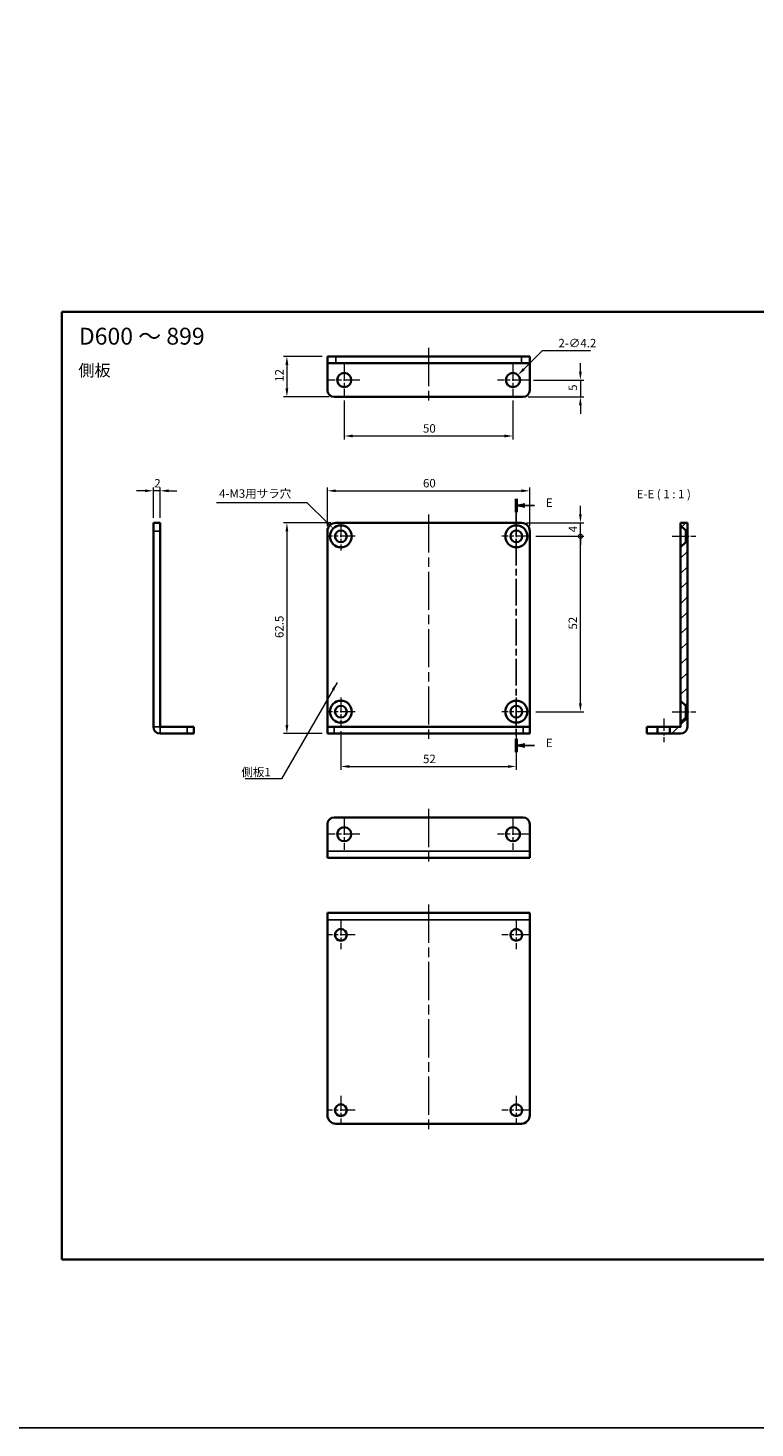
# Model space of a CAD drawing. Units: millimetres. Extents: x -50 to 7364, y -50 to 4857.
# Drawn here: x 5544 to 5759, y 1696 to 2111 of the extents above; entities that cross this region are included whole.
import ezdxf

# ---------------------------------------------------------------- set-up
doc = ezdxf.new("R2010")
doc.units = ezdxf.units.MM
doc.header["$LTSCALE"] = 2
doc.linetypes.add('CHAIN', pattern=[0.3543, 0.2362, -0.0295, 0.0591, -0.0295])
doc.layers.get('Defpoints').update_dxf_attribs({"lineweight": 25})
for name, color, linetype, lineweight in [('Border (ISO)', 7, 'Continuous', 35), ('Center Mark (ISO)', 131, 'Continuous', 18), ('Centerline (ISO)', 131, 'Continuous', 18), ('Dimension (ISO)', 7, 'Continuous', 18), ('Hatch (ISO)', 1, 'Continuous', 18), ('Section Line (ISO)', 7, 'CHAIN', 25), ('Symbol (ISO)', 7, 'Continuous', 18), ('Visible (ISO)', 7, 'Continuous', 35), ('Visible Narrow (ISO)', 7, 'Continuous', 25)]:
    doc.layers.add(name, color=color, linetype=linetype, lineweight=lineweight)
doc.styles.add('Note Text (TK)', font='txt')
doc.dimstyles.new('Default - Method 1b (TK)', dxfattribs={"dimscale": 2, "dimtxt": 2.5, "dimasz": 2.5, "dimexe": 1, "dimexo": 1.5, "dimgap": 1, "dimtad": 1, "dimtoh": 1, "dimrnd": 1e-08, "dimdsep": 46, "dimtxsty": 'Note Text (TK)', "dimcen": 0.09, "dimdle": 5, "dimclrd": 100, "dimclre": 100, "dimclrt": 7, "dimadec": 1, "dimazin": 1, "dimtfac": 1, "dimtmove": 0, "dimatfit": 3, "dimfxl": 1, "dimtolj": 1, "dimlwd": -1, "dimlwe": -1, "dimarcsym": 0})
doc.dimstyles.new('Default - Method 1b (TK)$7', dxfattribs={"dimscale": 2, "dimtxt": 2.5, "dimasz": 2.5, "dimexe": 1, "dimexo": 1.5, "dimgap": 1, "dimtad": 1, "dimtoh": 1, "dimrnd": 1e-08, "dimdsep": 46, "dimtxsty": 'Note Text (TK)', "dimcen": 0.09, "dimdle": 5, "dimclrd": 100, "dimclre": 100, "dimclrt": 7, "dimadec": 1, "dimazin": 1, "dimtfac": 1, "dimtmove": 0, "dimatfit": 3, "dimfxl": 1, "dimtolj": 1, "dimlwd": -1, "dimlwe": -1, "dimarcsym": 0})

# ---------------------------------------------------------------- blocks, each defined once
blk = doc.blocks.new('図面枠 tk図枠')
at = {"layer": 'Border (ISO)'}
for p, q in [((14.5, 289), (405.5, 289)), ((14.5, 289), (14.5, 8)), ((405.5, 289), (405.5, 8)), ((14.5, 8), (405.5, 8))]:
    blk.add_line(p, q, dxfattribs=at)
blk = doc.blocks.new('2dTransSection4')
at = {"layer": 'Section Line (ISO)', "linetype": 'CHAIN', "ltscale": 16.755608}
blk.add_line((149.24, 233.56), (149.24, 158.39), dxfattribs=at)
at = {"layer": 'Section Line (ISO)', "linetype": 'Continuous', "lineweight": 50}
for p, q in [((149.24, 233.56), (149.24, 229.63)), ((149.24, 162.33), (149.24, 158.39))]:
    blk.add_line(p, q, dxfattribs=at)
at = {"layer": 'Section Line (ISO)', "linetype": 'Continuous'}
for p, q in [((151.74, 232.1), (149.24, 231.6)), ((151.74, 231.6), (149.24, 231.6)), ((149.24, 231.6), (151.74, 231.1)), ((154.61, 231.6), (151.74, 231.6)), ((151.74, 160.86), (149.24, 160.36)), ((151.74, 160.36), (149.24, 160.36)), ((149.24, 160.36), (151.74, 159.86)), ((154.61, 160.36), (151.74, 160.36))]:
    blk.add_line(p, q, dxfattribs=at)
at = {"layer": 'Section Line (ISO)', "char_height": 2.5, "attachment_point": 7, "style": 'Note Text (TK)'}
for insert in [(158.01, 230.37), (158.01, 159.13)]:
    blk.add_mtext('E', dxfattribs=dict(at, insert=insert))
blk = doc.blocks.new('*D138')
at = {"layer": 'Defpoints', "color": 0}
for p in [(5692.74, 1973.42), (5632.74, 1961.42), (5692.74, 1961.42)]:
    blk.add_point(p, dxfattribs=at)
at = {"layer": 'Dimension (ISO)', "color": 100}
for p, q in [((5632.74, 1962.92), (5632.74, 1974.42)), ((5635.24, 1973.42), (5690.24, 1973.42)), ((5692.74, 1962.92), (5692.74, 1974.42))]:
    blk.add_line(p, q, dxfattribs=at)
for points in [[(5635.24, 1973.83), (5635.24, 1973), (5632.74, 1973.42)], [(5690.24, 1973.83), (5690.24, 1973), (5692.74, 1973.42)]]:
    blk.add_solid(points, dxfattribs=at)
at = {"layer": 'Dimension (ISO)', "color": 7, "insert": (5661.08, 1975.67), "char_height": 2.5, "attachment_point": 4, "style": 'Note Text (TK)'}
blk.add_mtext('\\A1;60', dxfattribs=at)
blk = doc.blocks.new('*D139')
at = {"layer": 'Defpoints', "color": 0}
for p in [(5635.24, 1963.92), (5620.74, 1901.42), (5632.74, 1901.42)]:
    blk.add_point(p, dxfattribs=at)
at = {"layer": 'Dimension (ISO)', "color": 100}
for p, q in [((5633.74, 1963.92), (5619.74, 1963.92)), ((5620.74, 1961.42), (5620.74, 1903.92)), ((5631.24, 1901.42), (5619.74, 1901.42))]:
    blk.add_line(p, q, dxfattribs=at)
for points in [[(5620.32, 1961.42), (5621.15, 1961.42), (5620.74, 1963.92)], [(5620.32, 1903.92), (5621.15, 1903.92), (5620.74, 1901.42)]]:
    blk.add_solid(points, dxfattribs=at)
at = {"layer": 'Dimension (ISO)', "color": 7, "insert": (5618.49, 1929.76), "char_height": 2.5, "attachment_point": 4, "rotation": 90, "style": 'Note Text (TK)'}
blk.add_mtext('\\A1;62.5', dxfattribs=at)
blk = doc.blocks.new('*D140')
at = {"layer": 'Defpoints', "color": 0}
for p in [(5581.15, 1973.42), (5581.15, 1963.92), (5583.15, 1963.92)]:
    blk.add_point(p, dxfattribs=at)
at = {"layer": 'Dimension (ISO)', "color": 100}
for p, q in [((5578.65, 1973.42), (5576.15, 1973.42)), ((5581.15, 1965.42), (5581.15, 1974.42)), ((5583.15, 1973.42), (5581.15, 1973.42)), ((5583.15, 1965.42), (5583.15, 1974.42)), ((5585.65, 1973.42), (5588.15, 1973.42))]:
    blk.add_line(p, q, dxfattribs=at)
for points in [[(5578.65, 1973.83), (5578.65, 1973), (5581.15, 1973.42)], [(5585.65, 1973.83), (5585.65, 1973), (5583.15, 1973.42)]]:
    blk.add_solid(points, dxfattribs=at)
at = {"layer": 'Dimension (ISO)', "color": 7, "insert": (5581.43, 1975.67), "char_height": 2.5, "attachment_point": 4, "style": 'Note Text (TK)'}
blk.add_mtext('\\A1;2', dxfattribs=at)
blk = doc.blocks.new('*D141')
at = {"layer": 'Defpoints', "color": 0}
for p in [(5632.74, 2013.27), (5620.74, 2001.27), (5634.74, 2001.27)]:
    blk.add_point(p, dxfattribs=at)
at = {"layer": 'Dimension (ISO)', "color": 100}
for p, q in [((5631.24, 2013.27), (5619.74, 2013.27)), ((5620.74, 2010.77), (5620.74, 2003.77)), ((5633.24, 2001.27), (5619.74, 2001.27))]:
    blk.add_line(p, q, dxfattribs=at)
for points in [[(5620.32, 2010.77), (5621.15, 2010.77), (5620.74, 2013.27)], [(5620.32, 2003.77), (5621.15, 2003.77), (5620.74, 2001.27)]]:
    blk.add_solid(points, dxfattribs=at)
at = {"layer": 'Dimension (ISO)', "color": 7, "insert": (5618.49, 2005.74), "char_height": 2.5, "attachment_point": 4, "rotation": 90, "style": 'Note Text (TK)'}
blk.add_mtext('\\A1;12', dxfattribs=at)
blk = doc.blocks.new('*D142')
at = {"layer": 'Defpoints', "color": 0}
for p in [(5637.74, 2001.67), (5687.74, 2001.67), (5687.74, 1989.67)]:
    blk.add_point(p, dxfattribs=at)
at = {"layer": 'Dimension (ISO)', "color": 100}
for p, q in [((5637.74, 2000.17), (5637.74, 1988.67)), ((5687.74, 2000.17), (5687.74, 1988.67)), ((5640.24, 1989.67), (5685.24, 1989.67))]:
    blk.add_line(p, q, dxfattribs=at)
for points in [[(5640.24, 1990.09), (5640.24, 1989.25), (5637.74, 1989.67)], [(5685.24, 1990.09), (5685.24, 1989.25), (5687.74, 1989.67)]]:
    blk.add_solid(points, dxfattribs=at)
at = {"layer": 'Dimension (ISO)', "color": 7, "insert": (5661.08, 1991.92), "char_height": 2.5, "attachment_point": 4, "style": 'Note Text (TK)'}
blk.add_mtext('\\A1;50', dxfattribs=at)
blk = doc.blocks.new('*D143')
at = {"layer": 'Defpoints', "color": 0}
for p in [(5689.22, 2007.75), (5686.25, 2004.78)]:
    blk.add_point(p, dxfattribs=at)
at = {"layer": 'Dimension (ISO)', "color": 100}
for p, q in [((5696.43, 2014.96), (5690.99, 2009.52)), ((5710.69, 2014.96), (5696.43, 2014.96)), ((5687.65, 2006.27), (5687.83, 2006.27)), ((5687.74, 2006.18), (5687.74, 2006.36))]:
    blk.add_line(p, q, dxfattribs=at)
blk.add_solid([(5690.7, 2009.82), (5691.29, 2009.23), (5689.22, 2007.75)], dxfattribs=at)
at = {"layer": 'Dimension (ISO)', "color": 7, "insert": (5701.23, 2017.21), "char_height": 2.5, "attachment_point": 4, "style": 'Note Text (TK)'}
blk.add_mtext('\\A1;\\fＭＳ Ｐゴシック|b0|i0;\\H2.5000;2-∅4.2', dxfattribs=at)
blk = doc.blocks.new('*D144')
at = {"layer": 'Defpoints', "color": 0}
for p in [(5636.74, 1903.67), (5688.74, 1903.67), (5688.74, 1891.67)]:
    blk.add_point(p, dxfattribs=at)
at = {"layer": 'Dimension (ISO)', "color": 100}
for p, q in [((5636.74, 1902.17), (5636.74, 1890.67)), ((5688.74, 1902.17), (5688.74, 1890.67)), ((5639.24, 1891.67), (5686.24, 1891.67))]:
    blk.add_line(p, q, dxfattribs=at)
for points in [[(5639.24, 1892.08), (5639.24, 1891.25), (5636.74, 1891.67)], [(5686.24, 1892.08), (5686.24, 1891.25), (5688.74, 1891.67)]]:
    blk.add_solid(points, dxfattribs=at)
at = {"layer": 'Dimension (ISO)', "color": 7, "insert": (5661.1, 1893.92), "char_height": 2.5, "attachment_point": 4, "style": 'Note Text (TK)'}
blk.add_mtext('\\A1;52', dxfattribs=at)
blk = doc.blocks.new('*D145')
at = {"layer": 'Defpoints', "color": 0}
for p in [(5634.44, 1962.22), (5639.04, 1957.62)]:
    blk.add_point(p, dxfattribs=at)
at = {"layer": 'Dimension (ISO)', "color": 100}
for p, q in [((5599.88, 1969.99), (5626.67, 1969.99)), ((5626.67, 1969.99), (5632.67, 1963.98)), ((5636.65, 1959.92), (5636.83, 1959.92)), ((5636.74, 1959.83), (5636.74, 1960.01))]:
    blk.add_line(p, q, dxfattribs=at)
blk.add_solid([(5632.97, 1964.28), (5632.38, 1963.69), (5634.44, 1962.22)], dxfattribs=at)
at = {"layer": 'Dimension (ISO)', "color": 7, "insert": (5599.88, 1972.61), "char_height": 2.5, "attachment_point": 4, "style": 'Note Text (TK)'}
blk.add_mtext('\\A1; \\fＭＳ Ｐゴシック|b0|i0;\\H2.5000;4-M3用サラ穴', dxfattribs=at)
blk = doc.blocks.new('_DotSmall')
at = {"color": 0, "linetype": 'ByBlock', "const_width": 0.5}
blk.add_lwpolyline([(-0.0625, 0, 1), (0.0625, 0, 1)], format="xyb", close=True, dxfattribs=at)
blk = doc.blocks.new('*D146')
at = {"layer": 'Defpoints', "color": 0}
for p in [(5692.99, 1959.92), (5707.74, 1959.92), (5692.99, 1907.92)]:
    blk.add_point(p, dxfattribs=at)
at = {"layer": 'Dimension (ISO)', "color": 100}
for p, q in [((5694.49, 1959.92), (5708.74, 1959.92)), ((5707.74, 1910.42), (5707.74, 1959.92)), ((5694.49, 1907.92), (5708.74, 1907.92))]:
    blk.add_line(p, q, dxfattribs=at)
blk.add_solid([(5707.32, 1910.42), (5708.15, 1910.42), (5707.74, 1907.92)], dxfattribs=at)
at = {"layer": 'Dimension (ISO)', "color": 100, "xscale": 2.5, "yscale": 2.5, "zscale": 2.5, "rotation": 90}
blk.add_blockref('_DotSmall', (5707.74, 1959.92), dxfattribs=at)
at = {"layer": 'Dimension (ISO)', "color": 7, "insert": (5705.49, 1932.27), "char_height": 2.5, "attachment_point": 4, "rotation": 90, "style": 'Note Text (TK)'}
blk.add_mtext('\\A1;52', dxfattribs=at)
blk = doc.blocks.new('*D147')
at = {"layer": 'Defpoints', "color": 0}
for p in [(5690.24, 1963.92), (5707.74, 1963.92), (5692.99, 1959.92)]:
    blk.add_point(p, dxfattribs=at)
at = {"layer": 'Dimension (ISO)', "color": 100}
for p, q in [((5707.74, 1966.42), (5707.74, 1968.92)), ((5691.74, 1963.92), (5708.74, 1963.92)), ((5707.74, 1959.92), (5707.74, 1963.92)), ((5694.49, 1959.92), (5708.74, 1959.92)), ((5707.74, 1959.92), (5707.74, 1957.42))]:
    blk.add_line(p, q, dxfattribs=at)
blk.add_solid([(5707.32, 1966.42), (5708.15, 1966.42), (5707.74, 1963.92)], dxfattribs=at)
at = {"layer": 'Dimension (ISO)', "color": 100, "xscale": 2.5, "yscale": 2.5, "zscale": 2.5, "rotation": 90}
blk.add_blockref('_DotSmall', (5707.74, 1959.92), dxfattribs=at)
at = {"layer": 'Dimension (ISO)', "color": 7, "insert": (5705.49, 1961.13), "char_height": 2.5, "attachment_point": 4, "rotation": 90, "style": 'Note Text (TK)'}
blk.add_mtext('\\A1;4', dxfattribs=at)
blk = doc.blocks.new('*D148')
at = {"layer": 'Defpoints', "color": 0}
for p in [(5692.34, 2006.27), (5690.74, 2001.27), (5707.74, 2001.27)]:
    blk.add_point(p, dxfattribs=at)
at = {"layer": 'Dimension (ISO)', "color": 100}
for p, q in [((5707.74, 2008.77), (5707.74, 2011.27)), ((5693.84, 2006.27), (5708.74, 2006.27)), ((5707.74, 2006.27), (5707.74, 2001.27)), ((5692.24, 2001.27), (5708.74, 2001.27)), ((5707.74, 1998.77), (5707.74, 1996.27))]:
    blk.add_line(p, q, dxfattribs=at)
for points in [[(5707.32, 2008.77), (5708.15, 2008.77), (5707.74, 2006.27)], [(5707.32, 1998.77), (5708.15, 1998.77), (5707.74, 2001.27)]]:
    blk.add_solid(points, dxfattribs=at)
at = {"layer": 'Dimension (ISO)', "color": 7, "insert": (5705.49, 2003.05), "char_height": 2.5, "attachment_point": 4, "rotation": 90, "style": 'Note Text (TK)'}
blk.add_mtext('\\A1;5', dxfattribs=at)

msp = doc.modelspace()

# ---------------------------------------------------------------- hatches: boundary and pattern name
at = {"layer": 'Hatch (ISO)'}
h = msp.add_hatch(dxfattribs=at)
h.set_pattern_fill('ANSI31', color=256, scale=25.4, style=0)
h.set_pattern_definition([(45, (5539.5, 1737.5), (-2.245064, 2.245064), [])])
h.paths.add_polyline_path([(5727.4469, 1903.4174), (5727.4469, 1901.4174), (5730.6003, 1901.4174), (5730.6003, 1903.4174)])
h.paths.add_polyline_path([(5737.4469, 1963.1674), (5738.9469, 1961.6674), (5739.4469, 1961.6674), (5739.4469, 1963.9174), (5737.4469, 1963.9174)])
h.paths.add_polyline_path([(5737.4469, 1911.1674), (5738.9469, 1909.6674), (5739.4469, 1909.6674), (5739.4469, 1958.1674), (5738.9469, 1958.1674), (5737.4469, 1956.6674)])
edge = h.paths.add_edge_path()
edge.add_line((5738.9469, 1906.1674), (5737.4469, 1904.6674))
edge.add_line((5737.4469, 1904.6674), (5737.4469, 1903.4184))
edge.add_ellipse((5737.4459, 1903.4184), major_axis=(0.001, 0), ratio=1, start_angle=270, end_angle=360, ccw=False)
edge.add_line((5737.4459, 1903.4174), (5734.2935, 1903.4174))
edge.add_line((5734.2935, 1903.4174), (5734.2935, 1901.4174))
edge.add_line((5734.2935, 1901.4174), (5737.4459, 1901.4174))
edge.add_ellipse((5737.4459, 1903.4184), major_axis=(0, -2.001), ratio=1, start_angle=0, end_angle=90)
edge.add_line((5739.4469, 1903.4184), (5739.4469, 1906.1674))
edge.add_line((5739.4469, 1906.1674), (5738.9469, 1906.1674))

# ---------------------------------------------------------------- linework, layer by layer
at = {"color": 6}
msp.add_lwpolyline([(-50, 2919.5), (5995, 2919.5), (5995, 1695.5), (-50, 1695.5)], close=True, dxfattribs=at)
at = {"layer": 'Center Mark (ISO)', "linetype": 'CHAIN', "ltscale": 10.223008}
for p, q in [((5637.738, 2010.8696), (5637.738, 2001.6696)), ((5687.738, 2010.8696), (5687.738, 2001.6696)), ((5642.338, 2006.2696), (5633.138, 2006.2696)), ((5692.338, 2006.2696), (5683.138, 2006.2696)), ((5637.738, 1876.1778), (5637.738, 1866.9778)), ((5687.738, 1876.1778), (5687.738, 1866.9778)), ((5642.338, 1871.5778), (5633.138, 1871.5778)), ((5692.338, 1871.5778), (5683.138, 1871.5778))]:
    msp.add_line(p, q, dxfattribs=at)
at = {"layer": 'Center Mark (ISO)', "linetype": 'CHAIN', "ltscale": 9.445163}
for p, q in [((5636.738, 1964.1674), (5636.738, 1955.6674)), ((5688.738, 1964.1674), (5688.738, 1955.6674)), ((5640.988, 1959.9174), (5632.488, 1959.9174)), ((5692.988, 1959.9174), (5684.488, 1959.9174)), ((5636.738, 1912.1674), (5636.738, 1903.6674)), ((5688.738, 1912.1674), (5688.738, 1903.6674)), ((5640.988, 1907.9174), (5632.488, 1907.9174)), ((5692.988, 1907.9174), (5684.488, 1907.9174)), ((5636.738, 1845.9834), (5636.738, 1837.4834)), ((5688.738, 1845.9834), (5688.738, 1837.4834)), ((5640.988, 1841.7334), (5632.488, 1841.7334)), ((5692.988, 1841.7334), (5684.488, 1841.7334)), ((5636.738, 1793.9834), (5636.738, 1785.4834)), ((5688.738, 1793.9834), (5688.738, 1785.4834)), ((5640.988, 1789.7334), (5632.488, 1789.7334)), ((5692.988, 1789.7334), (5684.488, 1789.7334))]:
    msp.add_line(p, q, dxfattribs=at)
at = {"layer": 'Centerline (ISO)', "linetype": 'CHAIN', "ltscale": 23.990969}
for p, q in [((5662.738, 2015.7696), (5662.738, 1998.7696)), ((5662.738, 1966.4174), (5662.738, 1898.9174)), ((5662.738, 1879.0778), (5662.738, 1862.0778)), ((5662.738, 1850.7334), (5662.738, 1783.2334))]:
    msp.add_line(p, q, dxfattribs=at)
at = {"layer": 'Centerline (ISO)', "linetype": 'CHAIN', "ltscale": 7.778352}
for p, q in [((5734.9469, 1959.9174), (5741.9469, 1959.9174)), ((5732.4469, 1905.9174), (5732.4469, 1898.9174)), ((5734.9469, 1907.9174), (5741.9469, 1907.9174))]:
    msp.add_line(p, q, dxfattribs=at)
at = {"layer": 'Visible (ISO)'}
for p, q in [((5632.738, 2013.2696), (5635.238, 2013.2696)), ((5632.738, 2013.2696), (5632.738, 2011.2696)), ((5632.738, 2011.2686), (5632.738, 2011.2696)), ((5635.238, 2011.2696), (5632.738, 2011.2696)), ((5632.738, 2003.2696), (5632.738, 2011.2686)), ((5635.238, 2013.2696), (5690.238, 2013.2696)), ((5635.238, 2011.2696), (5690.238, 2011.2696)), ((5690.238, 2013.2696), (5692.738, 2013.2696)), ((5692.738, 2011.2696), (5690.238, 2011.2696)), ((5692.738, 2011.2696), (5692.738, 2013.2696)), ((5692.738, 2011.2686), (5692.738, 2011.2696)), ((5692.738, 2003.2696), (5692.738, 2011.2686)), ((5634.738, 2001.2696), (5690.738, 2001.2696)), ((5583.1499, 1963.9174), (5581.1499, 1963.9174)), ((5581.1499, 1961.4174), (5581.1499, 1963.9174)), ((5583.1499, 1963.9174), (5583.1499, 1961.4174)), ((5635.238, 1963.9174), (5690.238, 1963.9174)), ((5739.4469, 1963.9174), (5737.4469, 1963.9174)), ((5737.4469, 1963.9174), (5737.4469, 1963.1674)), ((5739.4469, 1961.6674), (5739.4469, 1963.9174)), ((5581.1499, 1903.4184), (5581.1499, 1961.4174)), ((5583.1499, 1903.4184), (5583.1499, 1961.4174)), ((5632.738, 1903.4184), (5632.738, 1961.4174)), ((5692.738, 1961.4174), (5692.738, 1903.4184)), ((5737.4469, 1963.1674), (5738.9469, 1961.6674)), ((5737.4469, 1956.6674), (5737.4469, 1963.1674)), ((5738.9469, 1961.6674), (5739.4469, 1961.6674)), ((5738.9469, 1961.6674), (5738.9469, 1958.1674)), ((5739.4469, 1961.6674), (5739.4469, 1958.1674)), ((5738.9469, 1958.1674), (5737.4469, 1956.6674)), ((5737.4469, 1956.6674), (5737.4469, 1911.1674)), ((5739.4469, 1958.1674), (5738.9469, 1958.1674)), ((5739.4469, 1909.6674), (5739.4469, 1958.1674)), ((5737.4469, 1911.1674), (5738.9469, 1909.6674)), ((5737.4469, 1904.6674), (5737.4469, 1911.1674)), ((5738.9469, 1906.1674), (5737.4469, 1904.6674)), ((5738.9469, 1909.6674), (5739.4469, 1909.6674)), ((5738.9469, 1909.6674), (5738.9469, 1906.1674)), ((5739.4469, 1906.1674), (5738.9469, 1906.1674)), ((5739.4469, 1909.6674), (5739.4469, 1906.1674)), ((5739.4469, 1903.4184), (5739.4469, 1906.1674)), ((5591.1499, 1903.4174), (5583.1509, 1903.4174)), ((5583.1509, 1901.4174), (5591.1499, 1901.4174)), ((5591.1499, 1903.4174), (5593.1499, 1903.4174)), ((5593.1499, 1901.4174), (5591.1499, 1901.4174)), ((5593.1499, 1901.4174), (5593.1499, 1903.4174)), ((5632.738, 1903.4174), (5632.738, 1903.4184)), ((5632.738, 1903.4174), (5634.738, 1903.4174)), ((5632.738, 1903.4174), (5632.738, 1901.4174)), ((5634.738, 1901.4174), (5632.738, 1901.4174)), ((5634.738, 1903.4174), (5690.738, 1903.4174)), ((5634.738, 1901.4174), (5690.738, 1901.4174)), ((5690.738, 1903.4174), (5692.738, 1903.4174)), ((5692.738, 1901.4174), (5690.738, 1901.4174)), ((5692.738, 1903.4174), (5692.738, 1903.4184)), ((5692.738, 1901.4174), (5692.738, 1903.4174)), ((5727.4469, 1903.4174), (5727.4469, 1901.4174)), ((5730.6003, 1903.4174), (5727.4469, 1903.4174)), ((5727.4469, 1901.4174), (5730.6003, 1901.4174)), ((5730.6003, 1901.4174), (5730.6003, 1903.4174)), ((5730.6003, 1903.4174), (5734.2935, 1903.4174)), ((5734.2935, 1901.4174), (5730.6003, 1901.4174)), ((5737.4459, 1903.4174), (5734.2935, 1903.4174)), ((5734.2935, 1903.4174), (5734.2935, 1901.4174)), ((5734.2935, 1901.4174), (5737.4459, 1901.4174)), ((5737.4469, 1904.6674), (5737.4469, 1903.4184)), ((5634.738, 1876.5778), (5690.738, 1876.5778)), ((5632.738, 1866.5788), (5632.738, 1874.5778)), ((5692.738, 1874.5778), (5692.738, 1866.5788)), ((5632.738, 1866.5788), (5632.738, 1864.5778)), ((5692.738, 1864.5778), (5632.738, 1864.5778)), ((5692.738, 1864.5778), (5692.738, 1866.5788)), ((5632.738, 1848.2334), (5692.738, 1848.2334)), ((5632.738, 1848.2334), (5632.738, 1846.2324)), ((5692.738, 1846.2324), (5692.738, 1848.2334)), ((5632.738, 1846.2324), (5632.738, 1788.2334)), ((5692.738, 1788.2334), (5692.738, 1846.2324)), ((5635.238, 1785.7334), (5690.238, 1785.7334))]:
    msp.add_line(p, q, dxfattribs=at)
for centre, radius in [((5637.738, 2006.2696), 2.1), ((5687.738, 2006.2696), 2.1), ((5636.738, 1959.9174), 3.25), ((5636.738, 1959.9174), 1.75), ((5688.738, 1959.9174), 3.25), ((5688.738, 1959.9174), 1.75), ((5636.738, 1907.9174), 3.25), ((5688.738, 1907.9174), 3.25), ((5636.738, 1907.9174), 1.75), ((5688.738, 1907.9174), 1.75), ((5637.738, 1871.5778), 2.1), ((5687.738, 1871.5778), 2.1), ((5636.738, 1841.7334), 1.75), ((5688.738, 1841.7334), 1.75), ((5636.738, 1789.7334), 1.75), ((5688.738, 1789.7334), 1.75)]:
    msp.add_circle(centre, radius, dxfattribs=at)
for centre, radius, start, end in [((5634.738, 2003.2696), 2, 180, 270), ((5690.738, 2003.2696), 2, 270, 0), ((5635.238, 1961.4174), 2.5, 90, 180), ((5690.238, 1961.4174), 2.5, 0, 90), ((5583.1509, 1903.4184), 2.001, 180, 270), ((5583.1509, 1903.4184), 0.001, 180, 270), ((5737.4459, 1903.4184), 0.001, 270, 0), ((5737.4459, 1903.4184), 2.001, 270, 0), ((5634.738, 1874.5778), 2, 90, 180), ((5690.738, 1874.5778), 2, 0, 90), ((5635.238, 1788.2334), 2.5, 180, 270), ((5690.238, 1788.2334), 2.5, 270, 0)]:
    msp.add_arc(centre, radius, start, end, dxfattribs=at)
at = {"layer": 'Visible Narrow (ISO)'}
for p, q in [((5692.738, 2011.2686), (5632.738, 2011.2686)), ((5635.238, 2011.2696), (5635.238, 2013.2696)), ((5690.238, 2013.2696), (5690.238, 2011.2696)), ((5581.1499, 1961.4174), (5583.1499, 1961.4174)), ((5581.1499, 1903.4184), (5583.1499, 1903.4184)), ((5583.1509, 1903.4174), (5583.1509, 1901.4174)), ((5591.1499, 1903.4174), (5591.1499, 1901.4174)), ((5632.738, 1903.4184), (5692.738, 1903.4184)), ((5634.738, 1901.4174), (5634.738, 1903.4174)), ((5690.738, 1903.4174), (5690.738, 1901.4174)), ((5632.738, 1866.5788), (5692.738, 1866.5788)), ((5692.738, 1846.2324), (5632.738, 1846.2324))]:
    msp.add_line(p, q, dxfattribs=at)

# ---------------------------------------------------------------- block references
msp.add_blockref('図面枠 tk図枠', (5539.5, 1737.5))
at = {"layer": 'Section Line (ISO)'}
msp.add_blockref('2dTransSection4', (5539.5, 1737.5), dxfattribs=at)

# ---------------------------------------------------------------- texts
at = {"layer": 'Symbol (ISO)', "color": 7, "line_spacing_factor": 1.5, "style": 'Note Text (TK)'}
for s, insert, char_height, width, attachment_point in [('{\\fＭＳ Ｐゴシック|b0|i0;\\H5.0000;D600 ～ 899}', (5559.0764, 2019.2672), 5, 39.022448, 4), ('{\\fＭＳ Ｐゴシック|b0|i0;\\H3.5000;側板}', (5558.939, 2009.1209), 3.5, 10.479532, 4), ('{\\fＭＳ Ｐゴシック|b0|i0;側板1}', (5607.2479, 1891.2559), 2.5, 9.356725, 1)]:
    msp.add_mtext(s, dxfattribs=dict(at, insert=insert, char_height=char_height, width=width, attachment_point=attachment_point))
at = {"layer": 'Symbol (ISO)', "color": 7, "insert": (5724.4206, 1970.4174), "char_height": 2.5, "attachment_point": 7, "style": 'Note Text (TK)'}
msp.add_mtext('E-E ( 1 : 1 )', dxfattribs=at)

# ---------------------------------------------------------------- dimensions: what is measured, and where the dimension line sits
at = {"layer": 'Dimension (ISO)', "color": 100}
for p1, p2, text, picture, middle in [((5686.2531, 2004.7847), (5689.2229, 2007.7545), '\\fＭＳ Ｐゴシック|b0|i0;\\H2.5000;2-<>', '*D143', (5705.9568, 2014.9648)), ((5639.0361, 1957.6193), (5634.4399, 1962.2155), ' \\fＭＳ Ｐゴシック|b0|i0;\\H2.5000;4-M3用サラ穴', '*D145', (5611.3431, 1969.9893))]:
    dim = msp.add_diameter_dim_2p(p1=p1, p2=p2, text=text, dimstyle='Default - Method 1b (TK)', override={"dimscale": 0, "dimgap": 1, "dimtih": 1, "dimdec": 2, "dimlfac": 1, "dimtol": 0, "dimlim": 0, "dimtp": 0, "dimtm": 0, "dimtdec": 2, "dimtofl": 0}, dxfattribs=at)
    dim.commit()
    dim.dimension.update_dxf_attribs({"geometry": picture, "text_midpoint": middle, "dimtype": 163})
for base, p1, p2, angle, override, picture, middle in [((5620.738, 2001.2696), (5632.738, 2013.2696), (5634.738, 2001.2696), 90, {"dimscale": 0, "dimgap": 1, "dimtoh": 0, "dimdec": 2, "dimtol": 0, "dimlim": 0, "dimtp": 0, "dimtm": 0, "dimtdec": 2, "dimtofl": 0, "dimatfit": 1}, '*D141', (5620.738, 2007.2696)), ((5707.738, 2001.2696), (5692.338, 2006.2696), (5690.738, 2001.2696), 90, {"dimscale": 0, "dimgap": 1, "dimtoh": 0, "dimdec": 2, "dimtol": 0, "dimlim": 0, "dimtp": 0, "dimtm": 0, "dimtdec": 2, "dimtofl": 1, "dimatfit": 1}, '*D148', (5707.738, 2003.7696)), ((5687.738, 1989.6696), (5637.738, 2001.6696), (5687.738, 2001.6696), 180, {"dimscale": 0, "dimgap": 1, "dimtoh": 0, "dimdec": 2, "dimtol": 0, "dimlim": 0, "dimtp": 0, "dimtm": 0, "dimtdec": 2, "dimtofl": 0, "dimatfit": 1}, '*D142', (5662.738, 1989.6696)), ((5581.1499, 1973.4174), (5583.1499, 1963.9174), (5581.1499, 1963.9174), 180, {"dimscale": 0, "dimgap": 1, "dimtoh": 0, "dimdec": 2, "dimtol": 0, "dimlim": 0, "dimtp": 0, "dimtm": 0, "dimtdec": 2, "dimtofl": 1, "dimatfit": 1}, '*D140', (5582.1499, 1973.4174)), ((5707.738, 1963.9174), (5692.988, 1959.9174), (5690.238, 1963.9174), 90, {"dimscale": 0, "dimgap": 1, "dimtoh": 0, "dimdec": 2, "dimblk1": 'DotSmall', "dimsah": 1, "dimdle": 0, "dimtol": 0, "dimlim": 0, "dimtp": 0, "dimtm": 0, "dimtdec": 2, "dimtofl": 1, "dimatfit": 1}, '*D147', (5707.738, 1961.9174)), ((5620.738, 1901.4174), (5635.238, 1963.9174), (5632.738, 1901.4174), 270, {"dimscale": 0, "dimgap": 1, "dimtoh": 0, "dimdec": 2, "dimtol": 0, "dimlim": 0, "dimtp": 0, "dimtm": 0, "dimtdec": 2, "dimtofl": 0, "dimatfit": 1}, '*D139', (5620.738, 1932.6674)), ((5707.738, 1959.9174), (5692.988, 1907.9174), (5692.988, 1959.9174), 90, {"dimscale": 0, "dimgap": 1, "dimtoh": 0, "dimdec": 2, "dimblk2": 'DotSmall', "dimsah": 1, "dimdle": 0, "dimtol": 0, "dimlim": 0, "dimtp": 0, "dimtm": 0, "dimtdec": 2, "dimtofl": 0, "dimatfit": 1}, '*D146', (5707.738, 1933.9074)), ((5688.738, 1891.6674), (5636.738, 1903.6674), (5688.738, 1903.6674), 180, {"dimscale": 0, "dimgap": 1, "dimtoh": 0, "dimdec": 2, "dimtol": 0, "dimlim": 0, "dimtp": 0, "dimtm": 0, "dimtdec": 2, "dimtofl": 0, "dimatfit": 1}, '*D144', (5662.738, 1891.6674))]:
    dim = msp.add_linear_dim(base=base, p1=p1, p2=p2, angle=angle, dimstyle='Default - Method 1b (TK)', override=override, dxfattribs=at)
    dim.commit()
    dim.dimension.update_dxf_attribs({"geometry": picture, "text_midpoint": middle, "dimtype": 160})
dim = msp.add_linear_dim(base=(5692.738, 1973.4174), p1=(5632.738, 1961.4174), p2=(5692.738, 1961.4174), dimstyle='Default - Method 1b (TK)', override={"dimscale": 0, "dimgap": 1, "dimtoh": 0, "dimdec": 2, "dimtol": 0, "dimlim": 0, "dimtp": 0, "dimtm": 0, "dimtdec": 2, "dimtofl": 0, "dimatfit": 1}, dxfattribs=at)
dim.commit()
dim.dimension.update_dxf_attribs({"geometry": '*D138', "text_midpoint": (5662.738, 1973.4174), "dimtype": 160})

# ---------------------------------------------------------------- leaders
at = {"layer": 'Symbol (ISO)', "color": 100, "annotation_type": 0, "has_hookline": 1, "hookline_direction": 1, "text_width": 8.2813}
msp.add_leader([(5635.6527, 1916.5846), (5619.1046, 1888.0189), (5616.6046, 1888.0189)], dimstyle='Default - Method 1b (TK)$7', override={"dimscale": 0, "dimgap": 0, "dimtad": 1}, dxfattribs=at)

doc.saveas('drawing.dxf')
